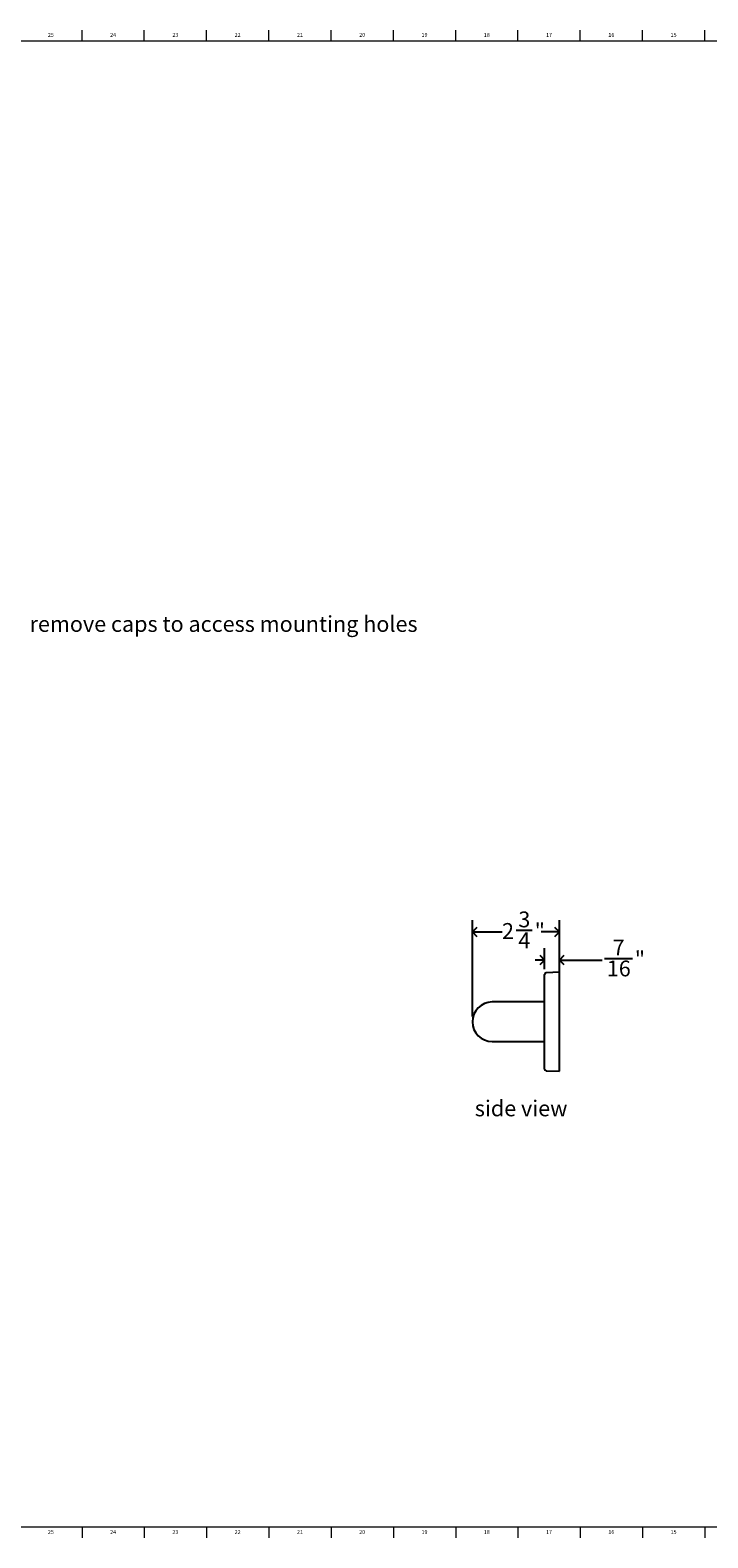
# Model space of a CAD drawing. Units: inches. Extents: x 0.2 to 89.8, y 0.2 to 47.8.
# Drawn here: x 41.4 to 62.8, y 0.2 to 47.8 of the extents above; entities that cross this region are included whole.
import ezdxf

# ---------------------------------------------------------------- set-up
doc = ezdxf.new("R2010")
doc.units = ezdxf.units.IN
doc.header["$MEASUREMENT"] = 0
doc.linetypes.add('SLD-Solid', pattern=[0])
for name, color, linetype in [('DIMS', 5, 'SLD-Solid'), ('NOTES', 1, 'SLD-Solid'), ('TITLE', 8, 'SLD-Solid')]:
    doc.layers.add(name, color=color, linetype=linetype)
doc.styles.add('SLDTEXTSTYLE1', font='GOTHIC.TTF', dxfattribs={"width": 0.913})
doc.dimstyles.new('SLDDIMSTYLE1', dxfattribs={"dimtxt": 0.5, "dimasz": 0.3, "dimexe": 0, "dimexo": 0.0625, "dimgap": 0.125, "dimtad": 0, "dimtih": 1, "dimtoh": 1, "dimdec": 6, "dimrnd": 1e-09, "dimzin": 12, "dimdsep": 46, "dimlunit": 5, "dimtxsty": 'SLDTEXTSTYLE1', "dimblk1": 'OPEN90', "dimblk2": 'OPEN90', "dimsah": 1, "dimcen": 0.09, "dimadec": 0, "dimazin": 3, "dimtfac": 1, "dimtmove": 0, "dimatfit": 0, "dimldrblk": 'OPEN90', "dimfxl": 0, "dimfrac": 2, "dimtolj": 1, "dimtzin": 12, "dimarcsym": 0})
doc.dimstyles.new('SLDDIMSTYLE2', dxfattribs={"dimtxt": 0.5, "dimasz": 0.3, "dimexe": 0, "dimexo": 0.0625, "dimgap": 0.125, "dimtad": 0, "dimtih": 1, "dimtoh": 1, "dimdec": 6, "dimrnd": 1e-09, "dimzin": 12, "dimdsep": 46, "dimlunit": 5, "dimtxsty": 'SLDTEXTSTYLE1', "dimblk1": 'OPEN90', "dimblk2": 'OPEN90', "dimsah": 1, "dimcen": 0.09, "dimadec": 0, "dimazin": 3, "dimtfac": 1, "dimtofl": 0, "dimtmove": 0, "dimatfit": 3, "dimldrblk": 'OPEN90', "dimfxl": 0, "dimfrac": 2, "dimtolj": 1, "dimtzin": 12, "dimarcsym": 0})

# ---------------------------------------------------------------- blocks, each defined once
blk = doc.blocks.new('_Open90')
at = {"color": 0, "linetype": 'ByBlock', "lineweight": -2}
for p, q in [((0, 0), (-1, 0)), ((-0.5, 0.5), (0, 0)), ((0, 0), (-0.5, -0.5))]:
    blk.add_line(p, q, dxfattribs=at)
blk = doc.blocks.new('_D_3')
at = {"layer": 'DIMS'}
for p, q in [((55.369, 16.65), (55.369, 19.698)), ((58.119, 17.665), (58.119, 19.698)), ((55.369, 19.323), (56.306, 19.323)), ((56.748, 19.374), (57.264, 19.374)), ((58.119, 19.323), (57.544, 19.323))]:
    blk.add_line(p, q, dxfattribs=at)
at = {"layer": 'DIMS', "xscale": 0.3, "yscale": 0.3, "rotation": 180.0000000000004}
blk.add_blockref('_Open90', (55.369, 19.323, -12.001), dxfattribs=at)
at = {"layer": 'DIMS', "xscale": 0.3, "yscale": 0.3}
blk.add_blockref('_Open90', (58.119, 19.323, -12.001), dxfattribs=at)
at = {"layer": 'DIMS', "char_height": 0.5, "attachment_point": 1, "style": 'SLDTEXTSTYLE1'}
for s, insert in [('2', (56.306, 19.603)), ('3', (56.822, 19.969)), ('"', (57.338, 19.603)), ('4', (56.822, 19.307))]:
    blk.add_mtext(s, dxfattribs=dict(at, insert=insert))
blk = doc.blocks.new('_D_4')
at = {"layer": 'DIMS'}
for p, q in [((57.651, 18.146), (57.651, 18.808)), ((58.119, 18.138), (58.119, 18.808)), ((57.651, 18.433), (57.351, 18.433)), ((58.119, 18.433), (59.472, 18.433)), ((59.545, 18.485), (60.43, 18.485))]:
    blk.add_line(p, q, dxfattribs=at)
at = {"layer": 'DIMS', "xscale": 0.3, "yscale": 0.3}
blk.add_blockref('_Open90', (57.651, 18.433, -12.001), dxfattribs=at)
at = {"layer": 'DIMS', "xscale": 0.3, "yscale": 0.3, "rotation": 180.0000000000004}
blk.add_blockref('_Open90', (58.119, 18.433, -12.001), dxfattribs=at)
at = {"layer": 'DIMS', "char_height": 0.5, "attachment_point": 1, "style": 'SLDTEXTSTYLE1'}
for s, insert in [('7', (59.803, 19.079)), ('"', (60.504, 18.714)), ('16', (59.618, 18.418))]:
    blk.add_mtext(s, dxfattribs=dict(at, insert=insert))

msp = doc.modelspace()

# ---------------------------------------------------------------- linework, layer by layer
at = {"color": 7, "linetype": 'SLD-Solid', "lineweight": 25}
for p, q in [((57.6509525, 17.47465), (57.6509525, 17.9790414)), ((58.117668, 18.0484523), (57.704033, 18.0340078)), ((58.1188895, 18.0134736), (58.117668, 18.0484523)), ((58.117668, 14.918258), (58.117668, 18.0484523)), ((58.1188895, 14.9532366), (58.1188895, 18.0134736)), ((57.6509525, 14.9876689), (57.6509525, 17.47465)), ((57.4938895, 17.1083551), (55.9938895, 17.1083551)), ((57.6509525, 17.1083551), (57.4938895, 17.1083551)), ((55.9938895, 15.8583551), (57.4938895, 15.8583551)), ((57.4938895, 15.8583551), (57.6509525, 15.8583551)), ((57.704033, 14.9327024), (58.117668, 14.918258)), ((58.117668, 14.918258), (58.1188895, 14.9532366))]:
    msp.add_line(p, q, dxfattribs=at)
for centre, radius, start, end in [((57.7059525, 17.9790414), 0.055, 92, 180), ((55.9938895, 16.4833551), 0.625, 90, 270), ((57.7059525, 14.9876689), 0.055, 180, 268)]:
    msp.add_arc(centre, radius, start, end, dxfattribs=at)
at = {"layer": 'TITLE', "linetype": 'SLD-Solid', "lineweight": 18}
for p, q in [((43.0314961, 47.5), (43.0314961, 47.8346457)), ((45, 47.5), (45, 47.8346457)), ((46.9685039, 47.5), (46.9685039, 47.8346457)), ((48.9370079, 47.5), (48.9370079, 47.8346457)), ((50.9055118, 47.5), (50.9055118, 47.8346457)), ((52.8740157, 47.5), (52.8740157, 47.8346457)), ((54.8425197, 47.5), (54.8425197, 47.8346457)), ((56.8110236, 47.5), (56.8110236, 47.8346457)), ((58.7795276, 47.5), (58.7795276, 47.8346457)), ((60.7480315, 47.5), (60.7480315, 47.8346457)), ((62.7165354, 47.5), (62.7165354, 47.8346457)), ((0.5, 47.5), (89.5, 47.5)), ((45, 47.5000394), (45, 47.4999606)), ((89.5, 0.5), (0.5, 0.5)), ((43.0314961, 0.5), (43.0314961, 0.1653543)), ((45, 0.4999606), (45, 0.5000394)), ((45, 0.5), (45, 0.1653543)), ((46.9685039, 0.5), (46.9685039, 0.1653543)), ((48.9370079, 0.5), (48.9370079, 0.1653543)), ((50.9055118, 0.5), (50.9055118, 0.1653543)), ((52.8740157, 0.5), (52.8740157, 0.1653543)), ((54.8425197, 0.5), (54.8425197, 0.1653543)), ((56.8110236, 0.5), (56.8110236, 0.1653543)), ((58.7795276, 0.5), (58.7795276, 0.1653543)), ((60.7480315, 0.5), (60.7480315, 0.1653543)), ((62.7165354, 0.5), (62.7165354, 0.1653543))]:
    msp.add_line(p, q, dxfattribs=at)

# ---------------------------------------------------------------- texts
at = {"layer": 'NOTES', "char_height": 0.5, "attachment_point": 1, "style": 'SLDTEXTSTYLE1'}
for s, insert in [('remove caps to access mounting holes', (41.3725514, 29.3104677)), ('side view', (55.4458972, 13.9944306))]:
    msp.add_mtext(s, dxfattribs=dict(at, insert=insert))
at = {"layer": 'TITLE', "char_height": 0.125, "attachment_point": 2, "style": 'SLDTEXTSTYLE1'}
for s, insert in [('25', (42.0447267, 47.7472008)), ('24', (44.0132307, 47.7472008)), ('23', (45.9817346, 47.7472008)), ('22', (47.9502385, 47.7472008)), ('21', (49.9187425, 47.7472008)), ('20', (51.8872464, 47.7472008)), ('19', (53.8557504, 47.7472008)), ('18', (55.8242543, 47.7472008)), ('17', (57.7927582, 47.7472008)), ('16', (59.7612622, 47.7472008)), ('15', (61.7297661, 47.7472008)), ('25', (42.0447267, 0.4125551)), ('24', (44.0132307, 0.4125551)), ('23', (45.9817346, 0.4125551)), ('22', (47.9502385, 0.4125551)), ('21', (49.9187425, 0.4125551)), ('20', (51.8872464, 0.4125551)), ('19', (53.8557504, 0.4125551)), ('18', (55.8242543, 0.4125551)), ('17', (57.7927582, 0.4125551)), ('16', (59.7612622, 0.4125551)), ('15', (61.7297661, 0.4125551))]:
    msp.add_mtext(s, dxfattribs=dict(at, insert=insert))

# ---------------------------------------------------------------- dimensions: what is measured, and where the dimension line sits
at = {"layer": 'DIMS'}
for base, p1, p2, dimstyle, picture, middle in [((58.1188895, 19.3225565), (55.3688895, 16.4833551), (58.1188895, 17.4982202), 'SLDDIMSTYLE2', '_D_3', (56.9247165, 19.3225565)), ((57.6509525, 18.4332662), (58.1188895, 17.9708551), (57.6509525, 17.9790414), 'SLDDIMSTYLE1', '_D_4', (60.0908205, 18.4332662))]:
    dim = msp.add_linear_dim(base=base, p1=p1, p2=p2, dimstyle=dimstyle, dxfattribs=at)
    dim.commit()
    dim.dimension.update_dxf_attribs({"geometry": picture, "text_midpoint": middle})

doc.saveas('drawing.dxf')
